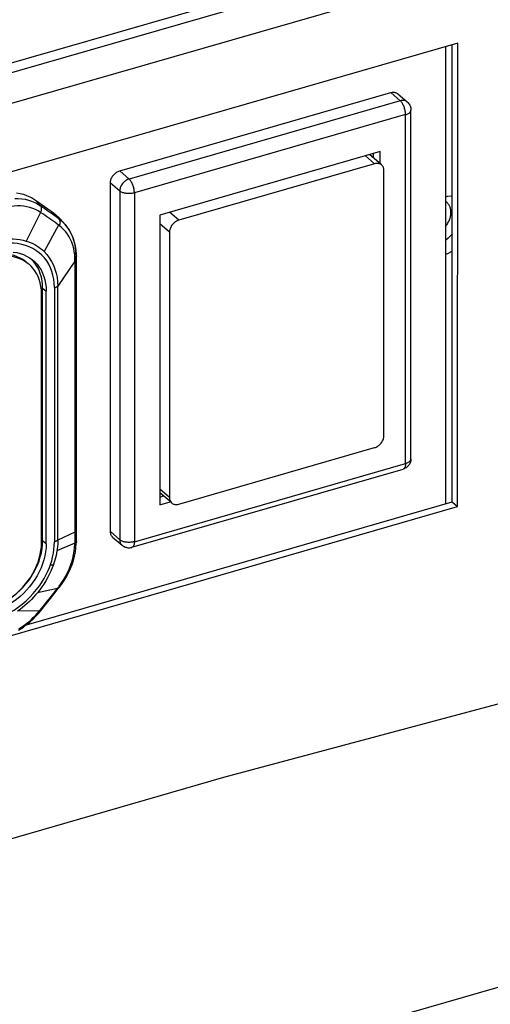
# Model space of a CAD drawing. Units: millimetres. Extents: x -2206 to 3768, y -188 to 3070.
# Drawn here: x 2192 to 2227, y 2242 to 2316 of the extents above; entities that cross this region are included whole.
import ezdxf

# ---------------------------------------------------------------- set-up
doc = ezdxf.new("R2010")
doc.units = ezdxf.units.MM
doc.header["$LTSCALE"] = 19.36
doc.layers.get('0').update_dxf_attribs({"linetype": 'CONTINUOUS'})
doc.layers.add('1', color=7, linetype='CONTINUOUS')
doc.layers.add('SEMPLIF', color=7, linetype='CONTINUOUS')

msp = doc.modelspace()

# ---------------------------------------------------------------- linework, layer by layer
at = {"color": 9, "linetype": 'Continuous'}
for p, q in [((2077.085, 2280.004), (2911.433, 2520.86)), ((2909.615, 2517.304), (2078.404, 2277.354)), ((2219.252, 2310.638), (2219.952, 2310.032)), ((2219.952, 2310.032), (2199.687, 2304.182)), ((2220.752, 2309.339), (2220.752, 2309.339)), ((2220.352, 2308.993), (2200.087, 2303.143)), ((2220.351, 2282.926), (2220.352, 2308.993)), ((2218.037, 2305.322), (2217.35, 2305.918)), ((2198.987, 2304.788), (2199.687, 2304.182)), ((2198.294, 2303.896), (2198.994, 2303.289)), ((2198.994, 2303.289), (2198.993, 2277.223)), ((2200.087, 2303.143), (2200.086, 2277.076)), ((2192.165, 2302.609), (2192.403, 2302.533)), ((2192.403, 2302.533), (2192.636, 2302.435)), ((2193.08, 2302.175), (2192.691, 2302.612)), ((2193.24, 2302.06), (2193.08, 2302.175)), ((2193.078, 2301.688), (2192.004, 2299.548)), ((2194.445, 2301.202), (2193.857, 2301.62)), ((2194.052, 2301.644), (2194.445, 2301.202)), ((2203.401, 2301.097), (2202.714, 2301.693)), ((2194.428, 2300.737), (2193.335, 2298.767)), ((2194.445, 2301.202), (2194.633, 2301.056)), ((2194.908, 2300.787), (2194.91, 2300.785)), ((2194.91, 2300.785), (2194.97, 2300.715)), ((2194.97, 2300.715), (2195.117, 2300.521)), ((2202.709, 2300.205), (2201.992, 2300.825)), ((2195.642, 2298.253), (2195.627, 2298.51)), ((2195.754, 2298.424), (2195.754, 2298.423)), ((2195.647, 2298.042), (2194.371, 2296.171)), ((2195.645, 2298.135), (2195.642, 2298.253)), ((2195.647, 2298.042), (2195.645, 2298.135)), ((2195.647, 2298.042), (2195.646, 2277.797)), ((2194.37, 2277.197), (2194.371, 2296.171)), ((2193.233, 2296.012), (2193.498, 2295.799)), ((2194.115, 2296.064), (2194.114, 2277.076)), ((2200.086, 2277.076), (2220.351, 2282.926)), ((2220.173, 2282.504), (2220.173, 2282.504)), ((2202.708, 2280.373), (2201.991, 2280.994)), ((2195.646, 2277.797), (2194.37, 2277.197)), ((2195.697, 2277.458), (2195.698, 2277.731)), ((2195.698, 2277.731), (2195.698, 2278.005)), ((2195.754, 2277.968), (2195.754, 2277.968)), ((2198.293, 2277.829), (2198.993, 2277.223)), ((2193.498, 2276.921), (2193.233, 2277.133)), ((2195.637, 2276.966), (2194.302, 2276.397)), ((2195.639, 2276.967), (2195.638, 2276.908)), ((2195.696, 2277.274), (2195.697, 2277.458)), ((2195.722, 2277.24), (2195.696, 2277.274)), ((2195.749, 2277.086), (2195.751, 2277.059)), ((2195.752, 2277.143), (2195.75, 2277.169)), ((2195.751, 2277.059), (2195.751, 2277.058)), ((2195.751, 2277.058), (2195.751, 2277.049)), ((2195.752, 2277.133), (2195.752, 2277.143)), ((2195.638, 2276.908), (2195.637, 2276.88)), ((2194.48, 2273.766), (2194.651, 2274.008)), ((2194.343, 2273.587), (2192.845, 2273.259)), ((2194.439, 2273.712), (2194.393, 2273.651)), ((2194.48, 2273.766), (2194.439, 2273.712)), ((2192.99, 2271.897), (2191.362, 2271.886)), ((2193.033, 2271.948), (2193.065, 2271.987)), ((2193.065, 2271.987), (2193.236, 2272.197)), ((2193.149, 2271.985), (2193.149, 2271.985)), ((2191.458, 2270.571), (2191.648, 2270.692))]:
    msp.add_line(p, q, dxfattribs=at)
at = {"color": 3, "linetype": 'Continuous'}
for p, q in [((2911.077, 2520.016), (2077.085, 2279.263)), ((2223.322, 2314.079), (2223.321, 2279.901)), ((2223.841, 2280.051), (2223.842, 2314.229)), ((2192.022, 2270.866), (2223.841, 2280.051))]:
    msp.add_line(p, q, dxfattribs=at)
at = {"color": 7, "linetype": 'Continuous'}
for p, q in [((2224.242, 2314.345), (2096.936, 2277.595)), ((2224.241, 2279.705), (2224.242, 2314.345)), ((2198.987, 2304.788), (2219.252, 2310.638)), ((2219.776, 2310.55), (2220.476, 2309.944)), ((2220.751, 2283.273), (2220.752, 2309.339)), ((2218.447, 2306.234), (2201.992, 2301.484)), ((2218.561, 2305.234), (2217.666, 2306.009)), ((2217.947, 2305.767), (2217.947, 2306.09)), ((2218.447, 2305.333), (2218.447, 2306.234)), ((2218.037, 2305.322), (2203.401, 2301.097)), ((2218.729, 2284.998), (2218.73, 2304.83)), ((2198.293, 2277.829), (2198.294, 2303.896)), ((2201.992, 2301.484), (2201.991, 2279.835)), ((2202.709, 2300.205), (2202.708, 2280.373)), ((2203.401, 2279.88), (2218.036, 2284.105)), ((2199.908, 2276.654), (2220.173, 2282.504)), ((2202.877, 2279.969), (2201.991, 2280.736)), ((2201.991, 2280.412), (2202.272, 2280.493)), ((2201.991, 2279.835), (2202.772, 2280.06)), ((2223.841, 2280.051), (2224.241, 2279.705)), ((2096.935, 2242.955), (2224.241, 2279.705)), ((2198.462, 2277.424), (2199.162, 2276.818)), ((2287.459, 2261.15), (2105.594, 2208.65))]:
    msp.add_line(p, q, dxfattribs=at)
at = {"color": 6, "linetype": 'Continuous'}
for p, q in [((2192.691, 2302.612), (2194.052, 2301.644)), ((2194.426, 2301.325), (2194.529, 2301.215)), ((2194.908, 2300.787), (2194.529, 2301.216)), ((2194.911, 2300.784), (2194.91, 2300.785)), ((2195.754, 2298.423), (2195.75, 2298.575)), ((2195.755, 2297.964), (2195.754, 2298.424)), ((2195.754, 2277.709), (2195.755, 2297.964)), ((2193.14, 2295.889), (2193.108, 2296.157)), ((2193.151, 2295.61), (2193.14, 2295.889)), ((2193.15, 2276.991), (2193.151, 2295.61)), ((2193.233, 2277.133), (2193.233, 2296.012)), ((2193.498, 2276.921), (2193.498, 2295.799)), ((2195.754, 2277.518), (2195.754, 2277.709)), ((2193.221, 2276.834), (2193.233, 2277.133)), ((2195.748, 2276.917), (2195.751, 2277.059)), ((2195.751, 2277.078), (2195.753, 2277.378)), ((2195.751, 2277.059), (2195.751, 2277.078)), ((2195.753, 2277.378), (2195.754, 2277.518)), ((2195.724, 2276.609), (2195.748, 2276.917)), ((2194.086, 2273.168), (2194.379, 2273.543)), ((2194.379, 2273.543), (2194.443, 2273.625)), ((2194.443, 2273.625), (2194.486, 2273.681)), ((2194.486, 2273.681), (2194.53, 2273.739)), ((2194.53, 2273.739), (2194.636, 2273.883)), ((2193.522, 2272.454), (2193.814, 2272.823)), ((2193.814, 2272.823), (2194.086, 2273.168)), ((2192.901, 2271.688), (2193.086, 2271.907)), ((2193.086, 2271.907), (2193.149, 2271.985)), ((2193.149, 2271.985), (2193.332, 2272.215)), ((2193.332, 2272.215), (2193.522, 2272.454)), ((2191.44, 2270.467), (2191.55, 2270.534)), ((2191.55, 2270.534), (2191.794, 2270.698))]:
    msp.add_line(p, q, dxfattribs=at)
at = {"color": 7, "linetype": 'Continuous'}
for points in [[(2219.252, 2310.638), (2219.312, 2310.653), (2219.372, 2310.663), (2219.43, 2310.666), (2219.488, 2310.665), (2219.545, 2310.658), (2219.599, 2310.645), (2219.65, 2310.628)], [(2219.65, 2310.628), (2219.698, 2310.605), (2219.742, 2310.577), (2219.776, 2310.55)], [(2220.476, 2309.944), (2220.529, 2309.894), (2220.577, 2309.838), (2220.621, 2309.777), (2220.66, 2309.712), (2220.692, 2309.644), (2220.717, 2309.572), (2220.736, 2309.498), (2220.748, 2309.423), (2220.752, 2309.347), (2220.752, 2309.339)], [(2218.561, 2305.234), (2218.527, 2305.261), (2218.483, 2305.289), (2218.435, 2305.312), (2218.385, 2305.329), (2218.331, 2305.342), (2218.274, 2305.349), (2218.216, 2305.351), (2218.157, 2305.347), (2218.098, 2305.337), (2218.037, 2305.322)], [(2218.73, 2304.83), (2218.727, 2304.889), (2218.72, 2304.946), (2218.707, 2305.001), (2218.688, 2305.054), (2218.665, 2305.104), (2218.637, 2305.15), (2218.604, 2305.191), (2218.568, 2305.229), (2218.561, 2305.234)], [(2198.294, 2303.896), (2198.297, 2303.957), (2198.304, 2304.018), (2198.317, 2304.081), (2198.336, 2304.144), (2198.36, 2304.208), (2198.388, 2304.27), (2198.42, 2304.33), (2198.457, 2304.388), (2198.497, 2304.444), (2198.541, 2304.497), (2198.589, 2304.548), (2198.64, 2304.595), (2198.694, 2304.638), (2198.751, 2304.678), (2198.809, 2304.714)], [(2198.809, 2304.714), (2198.867, 2304.743), (2198.927, 2304.768), (2198.987, 2304.788)], [(2203.401, 2301.097), (2203.341, 2301.077), (2203.282, 2301.052), (2203.223, 2301.023), (2203.165, 2300.987), (2203.108, 2300.947), (2203.054, 2300.904), (2203.003, 2300.857), (2202.956, 2300.806), (2202.912, 2300.753), (2202.871, 2300.697), (2202.834, 2300.639), (2202.802, 2300.579), (2202.774, 2300.517), (2202.75, 2300.453), (2202.732, 2300.39), (2202.719, 2300.327), (2202.711, 2300.266), (2202.709, 2300.205)], [(2218.036, 2284.105), (2218.097, 2284.126), (2218.156, 2284.15), (2218.215, 2284.18), (2218.273, 2284.215), (2218.33, 2284.256), (2218.384, 2284.299), (2218.435, 2284.346), (2218.482, 2284.397), (2218.526, 2284.45), (2218.567, 2284.506), (2218.604, 2284.564), (2218.636, 2284.624), (2218.664, 2284.686), (2218.688, 2284.75), (2218.706, 2284.813), (2218.719, 2284.875), (2218.727, 2284.937), (2218.729, 2284.998)], [(2220.751, 2283.273), (2220.75, 2283.237), (2220.744, 2283.169), (2220.732, 2283.101), (2220.715, 2283.034), (2220.691, 2282.969), (2220.662, 2282.906), (2220.628, 2282.846), (2220.588, 2282.789), (2220.543, 2282.735), (2220.494, 2282.685), (2220.44, 2282.64), (2220.382, 2282.599), (2220.321, 2282.563), (2220.256, 2282.533), (2220.189, 2282.509), (2220.173, 2282.504)], [(2202.708, 2280.373), (2202.71, 2280.314), (2202.718, 2280.256), (2202.731, 2280.202), (2202.75, 2280.149), (2202.773, 2280.099), (2202.801, 2280.053), (2202.834, 2280.012), (2202.87, 2279.974), (2202.877, 2279.968)], [(2202.877, 2279.968), (2202.911, 2279.942), (2202.955, 2279.914), (2203.003, 2279.891), (2203.053, 2279.874), (2203.107, 2279.861), (2203.164, 2279.854), (2203.222, 2279.852), (2203.281, 2279.856), (2203.34, 2279.866), (2203.401, 2279.88)], [(2288.283, 2278.668), (2267.92, 2274.516), (2247.544, 2269.928), (2227.154, 2264.905), (2206.741, 2259.444), (2186.314, 2253.547), (2165.901, 2247.223), (2145.511, 2240.474), (2125.134, 2233.297), (2104.772, 2225.693)], [(2198.462, 2277.424), (2198.456, 2277.43), (2198.419, 2277.467), (2198.386, 2277.509), (2198.358, 2277.555), (2198.335, 2277.605), (2198.316, 2277.658), (2198.303, 2277.712), (2198.296, 2277.769), (2198.293, 2277.829)], [(2199.162, 2276.818), (2199.216, 2276.776), (2199.273, 2276.738), (2199.334, 2276.705), (2199.397, 2276.677), (2199.463, 2276.654), (2199.532, 2276.638), (2199.602, 2276.627), (2199.673, 2276.623), (2199.745, 2276.625), (2199.817, 2276.633), (2199.887, 2276.648), (2199.908, 2276.654)]]:
    msp.add_lwpolyline(points, dxfattribs=at)
at = {"color": 9, "linetype": 'Continuous'}
for points in [[(2220.476, 2309.944), (2220.442, 2309.971), (2220.397, 2309.999), (2220.349, 2310.021), (2220.298, 2310.039), (2220.245, 2310.052), (2220.189, 2310.059), (2220.131, 2310.06), (2220.072, 2310.056), (2220.012, 2310.047), (2219.952, 2310.032)], [(2220.352, 2308.993), (2220.35, 2309.055), (2220.346, 2309.119), (2220.338, 2309.185), (2220.328, 2309.252), (2220.314, 2309.319), (2220.298, 2309.387), (2220.279, 2309.454), (2220.258, 2309.521), (2220.234, 2309.586), (2220.208, 2309.649), (2220.18, 2309.71), (2220.151, 2309.768), (2220.12, 2309.823), (2220.087, 2309.874), (2220.054, 2309.92), (2220.02, 2309.962), (2219.986, 2310), (2219.952, 2310.032)], [(2220.352, 2308.993), (2220.411, 2309.012), (2220.467, 2309.033), (2220.518, 2309.057), (2220.565, 2309.082), (2220.608, 2309.11), (2220.645, 2309.14), (2220.678, 2309.171), (2220.704, 2309.203), (2220.725, 2309.237), (2220.74, 2309.271), (2220.749, 2309.306), (2220.752, 2309.339)], [(2199.687, 2304.182), (2199.626, 2304.162), (2199.566, 2304.137), (2199.507, 2304.106), (2199.449, 2304.071), (2199.393, 2304.032), (2199.339, 2303.988), (2199.288, 2303.941), (2199.24, 2303.89), (2199.196, 2303.836), (2199.155, 2303.78), (2199.118, 2303.721), (2199.086, 2303.66), (2199.058, 2303.598), (2199.035, 2303.536), (2199.017, 2303.473), (2199.004, 2303.411), (2198.997, 2303.349), (2198.994, 2303.289)], [(2200.087, 2303.143), (2200.086, 2303.204), (2200.081, 2303.267), (2200.074, 2303.332), (2200.063, 2303.398), (2200.05, 2303.465), (2200.034, 2303.533), (2200.015, 2303.6), (2199.994, 2303.667), (2199.971, 2303.732), (2199.945, 2303.796), (2199.917, 2303.857), (2199.888, 2303.915), (2199.857, 2303.97), (2199.824, 2304.021), (2199.791, 2304.068), (2199.757, 2304.111), (2199.722, 2304.149), (2199.687, 2304.182)], [(2191.152, 2302.728), (2191.415, 2302.726), (2191.673, 2302.706), (2191.923, 2302.667), (2192.165, 2302.609)], [(2200.087, 2303.143), (2200.025, 2303.127), (2199.961, 2303.113), (2199.894, 2303.103), (2199.826, 2303.095), (2199.757, 2303.091), (2199.687, 2303.089), (2199.617, 2303.091), (2199.548, 2303.095), (2199.48, 2303.103), (2199.413, 2303.113), (2199.349, 2303.127), (2199.287, 2303.143), (2199.228, 2303.162), (2199.173, 2303.183), (2199.121, 2303.206), (2199.074, 2303.232), (2199.032, 2303.26), (2198.994, 2303.289)], [(2193.078, 2301.688), (2192.891, 2301.803), (2192.694, 2301.904), (2192.487, 2301.989), (2192.273, 2302.059), (2192.051, 2302.113), (2191.822, 2302.15), (2191.585, 2302.172), (2191.341, 2302.177), (2191.094, 2302.165), (2190.843, 2302.136), (2190.59, 2302.089), (2190.335, 2302.027)], [(2192.636, 2302.435), (2192.863, 2302.315), (2193.08, 2302.175)], [(2193.078, 2301.688), (2193.102, 2301.733), (2193.122, 2301.778), (2193.137, 2301.824), (2193.147, 2301.869), (2193.152, 2301.914), (2193.154, 2301.957), (2193.151, 2302), (2193.145, 2302.04), (2193.134, 2302.078), (2193.12, 2302.114), (2193.102, 2302.146), (2193.08, 2302.175)], [(2193.857, 2301.62), (2193.706, 2301.727), (2193.553, 2301.836), (2193.398, 2301.947), (2193.24, 2302.06)], [(2193.701, 2301.257), (2193.551, 2301.362), (2193.397, 2301.469), (2193.24, 2301.578), (2193.079, 2301.688)], [(2194.428, 2300.737), (2194.284, 2300.842), (2194.139, 2300.946), (2193.993, 2301.051), (2193.847, 2301.154), (2193.701, 2301.257)], [(2194.8, 2300.42), (2194.624, 2300.585), (2194.428, 2300.737)], [(2194.445, 2301.202), (2194.474, 2301.164), (2194.497, 2301.119), (2194.515, 2301.069), (2194.526, 2301.014), (2194.53, 2300.956), (2194.527, 2300.895), (2194.518, 2300.83), (2194.502, 2300.765), (2194.479, 2300.7)], [(2194.633, 2301.056), (2194.809, 2300.893), (2194.908, 2300.787)], [(2195.117, 2300.521), (2195.249, 2300.312), (2195.365, 2300.091), (2195.463, 2299.859), (2195.544, 2299.616), (2195.609, 2299.362), (2195.656, 2299.098), (2195.686, 2298.824), (2195.698, 2298.543)], [(2195.627, 2298.51), (2195.596, 2298.76), (2195.55, 2299.001), (2195.488, 2299.234), (2195.411, 2299.457), (2195.32, 2299.67), (2195.214, 2299.871), (2195.095, 2300.061), (2194.957, 2300.244), (2194.8, 2300.42)], [(2189.744, 2299.571), (2189.991, 2299.619), (2190.243, 2299.659), (2190.499, 2299.688), (2190.761, 2299.704), (2191.026, 2299.704), (2191.283, 2299.688), (2191.531, 2299.656), (2191.772, 2299.609), (2192.004, 2299.548)], [(2194.115, 2296.064), (2194.101, 2296.386), (2194.065, 2296.695), (2194.005, 2296.993), (2193.921, 2297.279), (2193.814, 2297.554), (2193.685, 2297.813), (2193.535, 2298.055), (2193.363, 2298.28), (2193.172, 2298.487), (2192.962, 2298.674), (2192.734, 2298.842), (2192.489, 2298.989), (2192.229, 2299.115), (2191.954, 2299.22), (2191.665, 2299.3), (2191.363, 2299.355), (2191.048, 2299.384), (2190.721, 2299.386)], [(2192.004, 2299.548), (2192.172, 2299.494), (2192.336, 2299.431), (2192.495, 2299.36), (2192.649, 2299.281), (2192.798, 2299.194), (2192.941, 2299.099), (2193.078, 2298.996), (2193.21, 2298.885), (2193.335, 2298.767)], [(2193.335, 2298.767), (2193.545, 2298.538), (2193.731, 2298.29), (2193.894, 2298.025), (2194.033, 2297.747), (2194.147, 2297.456), (2194.239, 2297.152), (2194.307, 2296.835), (2194.351, 2296.507), (2194.37, 2296.171)], [(2195.754, 2298.423), (2195.754, 2298.412), (2195.747, 2298.379), (2195.733, 2298.346), (2195.71, 2298.313), (2195.679, 2298.282), (2195.642, 2298.253)], [(2195.698, 2298.543), (2195.724, 2298.512), (2195.742, 2298.479), (2195.752, 2298.446), (2195.754, 2298.424)], [(2195.698, 2278.096), (2195.699, 2295.666), (2195.699, 2296.268), (2195.699, 2296.857), (2195.699, 2297.433), (2195.698, 2298.423)], [(2194.115, 2296.063), (2194.148, 2296.073), (2194.18, 2296.084), (2194.211, 2296.096), (2194.241, 2296.109), (2194.269, 2296.122), (2194.297, 2296.136), (2194.323, 2296.15), (2194.347, 2296.165), (2194.37, 2296.181)], [(2220.351, 2282.926), (2220.349, 2282.867), (2220.345, 2282.811), (2220.337, 2282.758), (2220.327, 2282.71), (2220.313, 2282.665), (2220.297, 2282.626), (2220.278, 2282.591), (2220.257, 2282.561), (2220.233, 2282.537), (2220.207, 2282.519), (2220.179, 2282.506), (2220.173, 2282.504)], [(2220.351, 2282.926), (2220.41, 2282.945), (2220.466, 2282.966), (2220.517, 2282.99), (2220.564, 2283.016), (2220.607, 2283.044), (2220.644, 2283.073), (2220.677, 2283.104), (2220.703, 2283.137), (2220.724, 2283.17), (2220.739, 2283.204), (2220.748, 2283.239), (2220.751, 2283.273)], [(2195.646, 2277.797), (2195.646, 2277.706), (2195.646, 2277.615), (2195.645, 2277.524), (2195.645, 2277.432), (2195.644, 2277.34)], [(2195.646, 2277.797), (2195.682, 2277.826), (2195.711, 2277.857), (2195.733, 2277.891), (2195.748, 2277.924), (2195.754, 2277.958), (2195.754, 2277.968)], [(2195.754, 2277.968), (2195.752, 2277.993), (2195.742, 2278.028), (2195.724, 2278.063), (2195.698, 2278.096)], [(2193.815, 2275.36), (2193.906, 2275.64), (2193.98, 2275.922), (2194.037, 2276.207), (2194.079, 2276.494), (2194.105, 2276.784), (2194.114, 2277.076)], [(2194.114, 2277.08), (2194.147, 2277.09), (2194.179, 2277.101), (2194.21, 2277.112), (2194.24, 2277.125), (2194.269, 2277.138), (2194.296, 2277.152), (2194.322, 2277.166), (2194.347, 2277.181), (2194.37, 2277.197)], [(2194.37, 2277.191), (2194.368, 2277.103), (2194.365, 2277.015), (2194.361, 2276.926), (2194.355, 2276.838), (2194.347, 2276.75), (2194.338, 2276.661), (2194.327, 2276.573), (2194.315, 2276.485), (2194.302, 2276.397)], [(2195.751, 2277.049), (2195.744, 2277.014), (2195.73, 2276.978), (2195.706, 2276.943), (2195.675, 2276.91), (2195.637, 2276.88)], [(2195.644, 2277.34), (2195.643, 2277.248), (2195.642, 2277.155), (2195.641, 2277.061), (2195.639, 2276.967)], [(2195.639, 2276.967), (2195.676, 2276.997), (2195.707, 2277.029), (2195.73, 2277.063), (2195.745, 2277.098), (2195.752, 2277.133)], [(2195.75, 2277.169), (2195.74, 2277.205), (2195.722, 2277.24)], [(2200.086, 2277.076), (2200.024, 2277.06), (2199.959, 2277.047), (2199.892, 2277.036), (2199.824, 2277.029), (2199.754, 2277.024), (2199.685, 2277.023), (2199.615, 2277.024), (2199.545, 2277.029), (2199.477, 2277.037), (2199.41, 2277.047), (2199.346, 2277.061), (2199.284, 2277.077), (2199.225, 2277.096), (2199.17, 2277.117), (2199.119, 2277.141), (2199.072, 2277.166), (2199.03, 2277.194), (2198.993, 2277.223)], [(2198.993, 2277.223), (2198.996, 2277.163), (2199.004, 2277.105), (2199.017, 2277.05), (2199.035, 2276.998), (2199.058, 2276.949), (2199.086, 2276.903), (2199.118, 2276.862), (2199.155, 2276.824), (2199.162, 2276.818)], [(2200.086, 2277.076), (2200.084, 2277.017), (2200.08, 2276.961), (2200.072, 2276.908), (2200.062, 2276.86), (2200.048, 2276.815), (2200.032, 2276.776), (2200.013, 2276.741), (2199.992, 2276.711), (2199.968, 2276.687), (2199.942, 2276.669), (2199.914, 2276.656), (2199.908, 2276.654)], [(2194.302, 2276.397), (2194.271, 2276.223), (2194.234, 2276.05), (2194.193, 2275.877), (2194.145, 2275.705), (2194.093, 2275.533), (2194.035, 2275.362)], [(2194.651, 2274.008), (2194.811, 2274.255), (2194.958, 2274.508), (2195.092, 2274.767), (2195.213, 2275.029), (2195.319, 2275.293), (2195.41, 2275.56), (2195.487, 2275.827), (2195.548, 2276.093), (2195.593, 2276.358), (2195.623, 2276.62), (2195.637, 2276.879)], [(2194.035, 2275.362), (2193.941, 2275.111), (2193.836, 2274.863), (2193.721, 2274.619), (2193.597, 2274.378), (2193.463, 2274.143), (2193.32, 2273.913), (2193.169, 2273.689), (2193.011, 2273.471), (2192.845, 2273.259)], [(2193.226, 2274.131), (2193.343, 2274.325), (2193.453, 2274.523), (2193.555, 2274.726), (2193.649, 2274.933), (2193.736, 2275.144), (2193.815, 2275.36)], [(2193.816, 2275.36), (2193.844, 2275.357), (2193.871, 2275.355), (2193.898, 2275.354), (2193.923, 2275.354), (2193.948, 2275.354), (2193.971, 2275.355), (2193.994, 2275.357), (2194.015, 2275.359), (2194.036, 2275.362)], [(2189.792, 2271.348), (2190.127, 2271.468), (2190.456, 2271.612), (2190.778, 2271.778), (2191.095, 2271.968), (2191.406, 2272.181), (2191.706, 2272.412), (2191.995, 2272.661), (2192.274, 2272.927), (2192.536, 2273.208), (2192.782, 2273.502), (2193.012, 2273.809), (2193.226, 2274.131)], [(2193.236, 2272.197), (2193.383, 2272.378), (2193.528, 2272.558), (2193.67, 2272.735), (2193.81, 2272.91), (2193.947, 2273.083), (2194.082, 2273.253), (2194.214, 2273.421), (2194.343, 2273.587)], [(2194.393, 2273.651), (2194.351, 2273.597), (2194.343, 2273.587)], [(2194.444, 2273.819), (2194.473, 2273.794), (2194.497, 2273.774), (2194.515, 2273.757), (2194.526, 2273.746), (2194.53, 2273.74), (2194.53, 2273.739)], [(2194.53, 2273.739), (2194.528, 2273.739), (2194.518, 2273.743), (2194.502, 2273.752), (2194.48, 2273.766)], [(2192.845, 2273.259), (2192.705, 2273.093), (2192.558, 2272.929), (2192.404, 2272.767), (2192.244, 2272.609), (2192.078, 2272.454), (2191.906, 2272.304), (2191.73, 2272.159), (2191.548, 2272.019), (2191.362, 2271.886)], [(2191.648, 2270.692), (2191.835, 2270.82), (2192.016, 2270.956), (2192.192, 2271.097), (2192.362, 2271.244), (2192.527, 2271.398), (2192.687, 2271.559), (2192.842, 2271.725), (2192.99, 2271.897)], [(2192.99, 2271.897), (2193.001, 2271.91), (2193.033, 2271.948)], [(2193.072, 2272.076), (2193.1, 2272.048), (2193.123, 2272.025), (2193.139, 2272.006), (2193.148, 2271.993), (2193.15, 2271.986), (2193.149, 2271.985)], [(2193.149, 2271.985), (2193.145, 2271.984), (2193.132, 2271.988), (2193.112, 2271.997), (2193.086, 2272.013)]]:
    msp.add_lwpolyline(points, dxfattribs=at)
at = {"color": 6, "linetype": 'Continuous'}
for points in [[(2191.287, 2303.145), (2191.544, 2303.103), (2191.795, 2303.041)], [(2191.795, 2303.041), (2192.035, 2302.961), (2192.264, 2302.863)], [(2192.264, 2302.863), (2192.483, 2302.747), (2192.691, 2302.612)], [(2194.052, 2301.644), (2194.247, 2301.492), (2194.426, 2301.325)], [(2195.75, 2298.575), (2195.726, 2298.873), (2195.682, 2299.162), (2195.619, 2299.441), (2195.536, 2299.707), (2195.435, 2299.963), (2195.315, 2300.207), (2195.177, 2300.437), (2195.023, 2300.65), (2194.908, 2300.787)], [(2192.243, 2297.784), (2192.157, 2297.855), (2191.96, 2297.995), (2191.75, 2298.116), (2191.527, 2298.216), (2191.292, 2298.296), (2191.047, 2298.355), (2190.792, 2298.393), (2190.528, 2298.41), (2190.26, 2298.404), (2189.987, 2298.377), (2189.71, 2298.329), (2189.427, 2298.258)], [(2189.772, 2298.564), (2190.045, 2298.591), (2190.313, 2298.596), (2190.577, 2298.579), (2190.832, 2298.542), (2191.077, 2298.482), (2191.312, 2298.402), (2191.535, 2298.302), (2191.745, 2298.182), (2191.942, 2298.042), (2192.028, 2297.971)], [(2191.024, 2298.719), (2191.291, 2298.68), (2191.548, 2298.618), (2191.795, 2298.533), (2192.029, 2298.428)], [(2192.029, 2298.428), (2192.249, 2298.302), (2192.442, 2298.166)], [(2193.108, 2296.157), (2193.057, 2296.415), (2192.984, 2296.663), (2192.892, 2296.9), (2192.78, 2297.122), (2192.65, 2297.33), (2192.502, 2297.522), (2192.337, 2297.698), (2192.243, 2297.784)], [(2193.233, 2296.012), (2193.222, 2296.304), (2193.189, 2296.584), (2193.135, 2296.853), (2193.059, 2297.112), (2192.962, 2297.36), (2192.846, 2297.592), (2192.71, 2297.809), (2192.555, 2298.01), (2192.383, 2298.194)], [(2192.442, 2298.166), (2192.645, 2297.99), (2192.818, 2297.806), (2192.973, 2297.604), (2193.11, 2297.386), (2193.226, 2297.153), (2193.324, 2296.904), (2193.4, 2296.644), (2193.454, 2296.374), (2193.487, 2296.093), (2193.498, 2295.799)], [(2189.426, 2272.192), (2189.709, 2272.285), (2189.986, 2272.396), (2190.259, 2272.527), (2190.527, 2272.677), (2190.791, 2272.845), (2191.046, 2273.03), (2191.291, 2273.231), (2191.526, 2273.447), (2191.749, 2273.676), (2191.959, 2273.917), (2192.156, 2274.171), (2192.337, 2274.433), (2192.501, 2274.703), (2192.65, 2274.982), (2192.779, 2275.264), (2192.891, 2275.551), (2192.983, 2275.841), (2193.056, 2276.131), (2193.107, 2276.418), (2193.139, 2276.705), (2193.15, 2276.991)], [(2193.498, 2276.921), (2193.486, 2276.621), (2193.453, 2276.32), (2193.399, 2276.019), (2193.323, 2275.715), (2193.226, 2275.41), (2193.109, 2275.11), (2192.973, 2274.813), (2192.817, 2274.521), (2192.644, 2274.237), (2192.455, 2273.963), (2192.248, 2273.696), (2192.028, 2273.443), (2191.794, 2273.203), (2191.547, 2272.976), (2191.29, 2272.766), (2191.023, 2272.572), (2190.746, 2272.395), (2190.464, 2272.238), (2190.179, 2272.101), (2189.887, 2271.984), (2189.591, 2271.886)], [(2189.636, 2272.215), (2189.926, 2272.332), (2190.211, 2272.468), (2190.492, 2272.625), (2190.767, 2272.801), (2191.033, 2272.994), (2191.289, 2273.204), (2191.536, 2273.43), (2191.769, 2273.669), (2191.988, 2273.921), (2192.194, 2274.186), (2192.382, 2274.46), (2192.554, 2274.742), (2192.709, 2275.034), (2192.845, 2275.329), (2192.961, 2275.628), (2193.058, 2275.932), (2193.134, 2276.234), (2193.188, 2276.535), (2193.221, 2276.834)], [(2194.636, 2273.883), (2194.83, 2274.168), (2195.006, 2274.46), (2195.165, 2274.757), (2195.306, 2275.06), (2195.428, 2275.368), (2195.533, 2275.679), (2195.617, 2275.991), (2195.681, 2276.301), (2195.724, 2276.609)], [(2191.794, 2270.698), (2192.034, 2270.875), (2192.268, 2271.065), (2192.492, 2271.267), (2192.703, 2271.475), (2192.901, 2271.688)]]:
    msp.add_lwpolyline(points, dxfattribs=at)
at = {"layer": '1', "color": 3, "linetype": 'Continuous'}
for points in [[(2223.425, 2302.449), (2223.408, 2302.463), (2223.362, 2302.499), (2223.322, 2302.525)], [(2223.742, 2301.69), (2223.74, 2301.758), (2223.735, 2301.824), (2223.726, 2301.889), (2223.714, 2301.952), (2223.698, 2302.014), (2223.678, 2302.073), (2223.656, 2302.131), (2223.63, 2302.186), (2223.6, 2302.239), (2223.568, 2302.289), (2223.532, 2302.337), (2223.494, 2302.382), (2223.453, 2302.424), (2223.425, 2302.449)], [(2223.322, 2300.613), (2223.361, 2300.662), (2223.408, 2300.724), (2223.452, 2300.789), (2223.494, 2300.855), (2223.532, 2300.922), (2223.568, 2300.99), (2223.6, 2301.059), (2223.63, 2301.129), (2223.656, 2301.2), (2223.678, 2301.27), (2223.698, 2301.341), (2223.714, 2301.412), (2223.726, 2301.482), (2223.735, 2301.552), (2223.74, 2301.621), (2223.742, 2301.69)]]:
    msp.add_lwpolyline(points, dxfattribs=at)
at = {"layer": 'SEMPLIF', "color": 7, "linetype": 'Continuous'}
for points in [[(2223.322, 2302.859), (2223.474, 2302.892), (2223.755, 2302.917), (2223.842, 2302.913)], [(2223.841, 2298.792), (2223.755, 2298.738), (2223.474, 2298.601), (2223.322, 2298.547)]]:
    msp.add_lwpolyline(points, dxfattribs=at)
at = {"layer": 'SEMPLIF', "color": 3, "linetype": 'Continuous'}
msp.add_lwpolyline([(2223.841, 2300.073), (2223.762, 2299.98), (2223.523, 2299.752), (2223.322, 2299.594)], dxfattribs=at)

doc.saveas('drawing.dxf')
